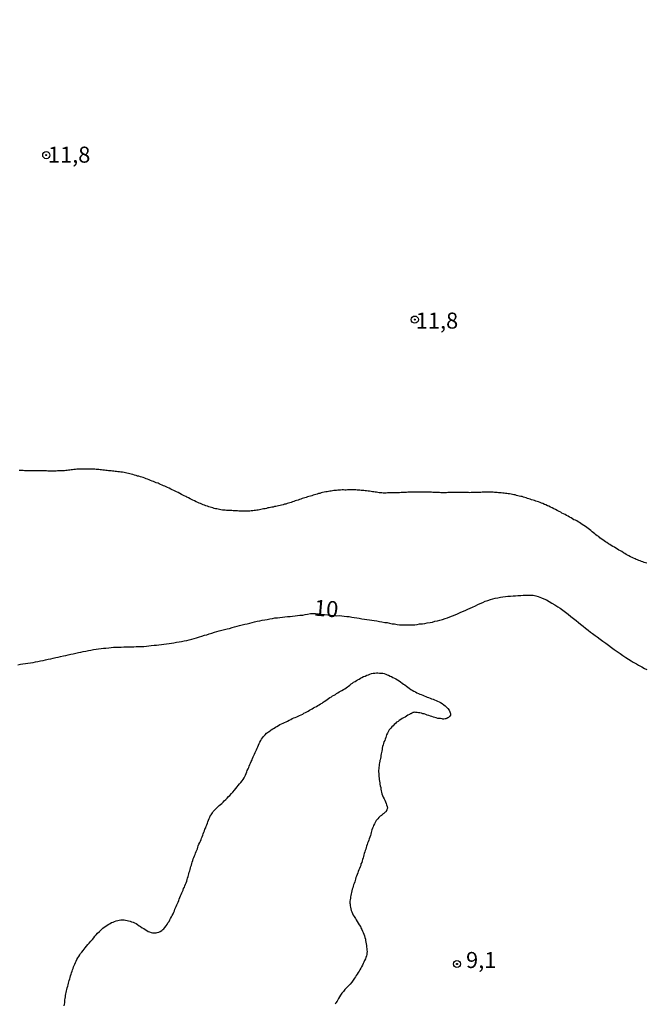
# Model space of a CAD drawing. Units: millimetres. Extents: x 185556 to 187967, y 1654886 to 1657662.
# Drawn here: x 186759 to 186857, y 1656032 to 1656185 of the extents above; entities that cross this region are included whole.
import ezdxf
from ezdxf.enums import TextEntityAlignment as Align

# ---------------------------------------------------------------- set-up
doc = ezdxf.new("R2010")
doc.units = ezdxf.units.MM
for name, color, linetype in [('IMAGEM', 7, 'Continuous'), ('V-CURVA_DE_NIVEL', 4, 'Continuous'), ('V-CURVA_MESTRA', 1, 'Continuous'), ('V-PONTO_DE_APARELHO', 4, 'Continuous'), ('V-TEXTO_DE_ALTIMETRIA', 2, 'Continuous')]:
    doc.layers.add(name, color=color, linetype=linetype)
picture_1 = doc.add_image_def('image1.jpg', size_in_pixel=(4018, 4626))

# ---------------------------------------------------------------- blocks, each defined once
blk = doc.blocks.new('805')
at = {"color": 0, "linetype": 'ByBlock', "lineweight": -2}
for radius in [0.562, 0.0806]:
    blk.add_circle((0, 0), radius, dxfattribs=at)

msp = doc.modelspace()

# ---------------------------------------------------------------- linework, layer by layer
at = {"layer": 'V-CURVA_DE_NIVEL'}
for points in [[(186856.93, 1656100.49), (186856.72, 1656100.56), (186856.51, 1656100.62), (186856.29, 1656100.71), (186856.08, 1656100.77), (186855.87, 1656100.86), (186855.65, 1656100.94), (186855.44, 1656101.03), (186855.23, 1656101.09), (186855.07, 1656101.18), (186854.84, 1656101.28), (186854.65, 1656101.37), (186854.39, 1656101.5), (186854.12, 1656101.65), (186853.9, 1656101.75), (186853.71, 1656101.88), (186853.48, 1656102.01), (186853.28, 1656102.14), (186853.01, 1656102.31), (186852.82, 1656102.41), (186852.54, 1656102.56), (186852.32, 1656102.71), (186852.07, 1656102.86), (186851.88, 1656102.99), (186851.62, 1656103.12), (186851.36, 1656103.27), (186851.13, 1656103.42), (186850.94, 1656103.54), (186850.68, 1656103.72), (186850.45, 1656103.84), (186850.26, 1656103.99), (186850.02, 1656104.16), (186849.81, 1656104.31), (186849.59, 1656104.46), (186849.4, 1656104.65), (186849.17, 1656104.8), (186848.96, 1656104.95), (186848.8, 1656105.08), (186848.59, 1656105.25), (186848.38, 1656105.42), (186848.17, 1656105.59), (186847.97, 1656105.76), (186847.76, 1656105.91), (186847.57, 1656106.06), (186847.33, 1656106.25), (186847.1, 1656106.4), (186846.84, 1656106.57), (186846.61, 1656106.72), (186846.4, 1656106.87), (186846.22, 1656106.98), (186845.97, 1656107.13), (186845.76, 1656107.23), (186845.54, 1656107.3), (186845.33, 1656107.45), (186845.08, 1656107.6), (186844.86, 1656107.72), (186844.63, 1656107.83), (186844.35, 1656107.98), (186844.14, 1656108.09), (186843.92, 1656108.21), (186843.67, 1656108.32), (186843.47, 1656108.45), (186843.22, 1656108.58), (186842.92, 1656108.75), (186842.66, 1656108.87), (186842.41, 1656109), (186842.15, 1656109.13), (186841.9, 1656109.26), (186841.62, 1656109.39), (186841.41, 1656109.49), (186841.15, 1656109.6), (186840.94, 1656109.69), (186840.68, 1656109.81), (186840.47, 1656109.9), (186840.26, 1656109.96), (186840, 1656110.07), (186839.79, 1656110.13), (186839.61, 1656110.2), (186839.36, 1656110.28), (186839.15, 1656110.37), (186838.93, 1656110.41), (186838.72, 1656110.5), (186838.51, 1656110.56), (186838.29, 1656110.62), (186838.08, 1656110.71), (186837.87, 1656110.77), (186837.65, 1656110.84), (186837.44, 1656110.9), (186837.23, 1656110.94), (186837.01, 1656110.96), (186836.8, 1656111.03), (186836.59, 1656111.09), (186836.37, 1656111.16), (186836.16, 1656111.2), (186835.95, 1656111.24), (186835.74, 1656111.29), (186835.48, 1656111.33), (186835.27, 1656111.35), (186835.05, 1656111.39), (186834.84, 1656111.41), (186834.63, 1656111.43), (186834.41, 1656111.46), (186834.2, 1656111.48), (186833.99, 1656111.5), (186833.77, 1656111.52), (186833.56, 1656111.54), (186833.35, 1656111.54), (186833.13, 1656111.56), (186832.92, 1656111.58), (186832.71, 1656111.58), (186832.49, 1656111.58), (186832.28, 1656111.58), (186832.07, 1656111.58), (186831.85, 1656111.58), (186831.64, 1656111.58), (186831.43, 1656111.58), (186831.21, 1656111.58), (186831, 1656111.56), (186830.79, 1656111.56), (186830.57, 1656111.54), (186830.36, 1656111.54), (186830.15, 1656111.54), (186829.93, 1656111.54), (186829.72, 1656111.54), (186829.51, 1656111.54), (186829.29, 1656111.52), (186829.08, 1656111.54), (186828.87, 1656111.54), (186828.66, 1656111.54), (186828.4, 1656111.54), (186828.19, 1656111.54), (186827.97, 1656111.54), (186827.76, 1656111.54), (186827.55, 1656111.54), (186827.33, 1656111.56), (186827.12, 1656111.54), (186826.91, 1656111.54), (186826.69, 1656111.54), (186826.48, 1656111.54), (186826.27, 1656111.54), (186826.05, 1656111.54), (186825.84, 1656111.54), (186825.63, 1656111.52), (186825.41, 1656111.52), (186825.2, 1656111.52), (186824.99, 1656111.52), (186824.77, 1656111.52), (186824.56, 1656111.54), (186824.35, 1656111.54), (186824.13, 1656111.54), (186823.92, 1656111.54), (186823.71, 1656111.54), (186823.49, 1656111.56), (186823.28, 1656111.58), (186823.07, 1656111.58), (186822.85, 1656111.58), (186822.64, 1656111.58), (186822.43, 1656111.58), (186822.21, 1656111.58), (186822, 1656111.58), (186821.79, 1656111.58), (186821.58, 1656111.58), (186821.32, 1656111.58), (186821.11, 1656111.58), (186820.89, 1656111.58), (186820.68, 1656111.58), (186820.47, 1656111.58), (186820.25, 1656111.58), (186820.04, 1656111.58), (186819.83, 1656111.58), (186819.61, 1656111.58), (186819.4, 1656111.56), (186819.19, 1656111.56), (186818.97, 1656111.54), (186818.76, 1656111.54), (186818.55, 1656111.54), (186818.33, 1656111.52), (186818.12, 1656111.52), (186817.91, 1656111.52), (186817.69, 1656111.52), (186817.48, 1656111.5), (186817.27, 1656111.5), (186817.05, 1656111.5), (186816.84, 1656111.5), (186816.63, 1656111.5), (186816.41, 1656111.48), (186816.2, 1656111.46), (186815.99, 1656111.46), (186815.77, 1656111.46), (186815.56, 1656111.5), (186815.35, 1656111.52), (186815.13, 1656111.52), (186814.92, 1656111.54), (186814.71, 1656111.58), (186814.49, 1656111.6), (186814.28, 1656111.63), (186814.07, 1656111.67), (186813.86, 1656111.71), (186813.6, 1656111.75), (186813.39, 1656111.75), (186813.17, 1656111.8), (186812.96, 1656111.8), (186812.75, 1656111.84), (186812.53, 1656111.86), (186812.32, 1656111.88), (186812.11, 1656111.93), (186811.89, 1656111.93), (186811.68, 1656111.93), (186811.47, 1656111.95), (186811.25, 1656111.95), (186811.04, 1656111.95), (186810.83, 1656111.97), (186810.61, 1656111.97), (186810.4, 1656111.97), (186810.19, 1656111.95), (186809.97, 1656111.93), (186809.76, 1656111.93), (186809.55, 1656111.97), (186809.33, 1656111.95), (186809.12, 1656111.93), (186808.91, 1656111.93), (186808.69, 1656111.93), (186808.48, 1656111.88), (186808.27, 1656111.86), (186808.05, 1656111.84), (186807.84, 1656111.8), (186807.63, 1656111.78), (186807.41, 1656111.75), (186807.2, 1656111.71), (186806.99, 1656111.67), (186806.78, 1656111.63), (186806.52, 1656111.58), (186806.31, 1656111.54), (186806.09, 1656111.48), (186805.88, 1656111.41), (186805.67, 1656111.37), (186805.45, 1656111.29), (186805.24, 1656111.24), (186805.03, 1656111.18), (186804.81, 1656111.11), (186804.6, 1656111.05), (186804.39, 1656110.99), (186804.17, 1656110.94), (186803.96, 1656110.86), (186803.75, 1656110.79), (186803.53, 1656110.73), (186803.32, 1656110.67), (186803.11, 1656110.6), (186802.89, 1656110.52), (186802.68, 1656110.43), (186802.47, 1656110.37), (186802.25, 1656110.3), (186802.04, 1656110.22), (186801.83, 1656110.15), (186801.61, 1656110.09), (186801.4, 1656110.01), (186801.19, 1656109.94), (186800.97, 1656109.88), (186800.76, 1656109.81), (186800.55, 1656109.75), (186800.33, 1656109.71), (186800.12, 1656109.64), (186799.91, 1656109.58), (186799.7, 1656109.54), (186799.44, 1656109.47), (186799.23, 1656109.41), (186799.01, 1656109.37), (186798.8, 1656109.34), (186798.59, 1656109.28), (186798.37, 1656109.24), (186798.16, 1656109.2), (186797.95, 1656109.15), (186797.73, 1656109.13), (186797.52, 1656109.07), (186797.31, 1656109.02), (186797.09, 1656108.98), (186796.88, 1656108.94), (186796.67, 1656108.9), (186796.45, 1656108.85), (186796.24, 1656108.81), (186796.03, 1656108.77), (186795.81, 1656108.75), (186795.6, 1656108.73), (186795.39, 1656108.68), (186795.17, 1656108.68), (186794.96, 1656108.64), (186794.75, 1656108.64), (186794.53, 1656108.62), (186794.32, 1656108.62), (186794.11, 1656108.62), (186793.89, 1656108.62), (186793.68, 1656108.62), (186793.47, 1656108.64), (186793.25, 1656108.64), (186793.04, 1656108.66), (186792.83, 1656108.68), (186792.62, 1656108.68), (186792.36, 1656108.7), (186792.15, 1656108.73), (186791.93, 1656108.73), (186791.72, 1656108.73), (186791.51, 1656108.73), (186791.29, 1656108.75), (186791.08, 1656108.77), (186790.87, 1656108.77), (186790.65, 1656108.81), (186790.44, 1656108.85), (186790.23, 1656108.87), (186790.01, 1656108.94), (186789.8, 1656108.98), (186789.59, 1656109.02), (186789.37, 1656109.07), (186789.16, 1656109.13), (186788.95, 1656109.2), (186788.73, 1656109.24), (186788.52, 1656109.32), (186788.31, 1656109.39), (186788.09, 1656109.47), (186787.88, 1656109.56), (186787.67, 1656109.62), (186787.45, 1656109.71), (186787.24, 1656109.81), (186787.03, 1656109.88), (186786.83, 1656109.98), (186786.58, 1656110.11), (186786.3, 1656110.26), (186786.05, 1656110.37), (186785.83, 1656110.45), (186785.62, 1656110.54), (186785.38, 1656110.69), (186785.11, 1656110.82), (186784.94, 1656110.9), (186784.68, 1656111.03), (186784.47, 1656111.14), (186784.26, 1656111.26), (186784.02, 1656111.39), (186783.74, 1656111.54), (186783.49, 1656111.67), (186783.27, 1656111.78), (186783.06, 1656111.88), (186782.81, 1656111.99), (186782.61, 1656112.07), (186782.34, 1656112.2), (186782.08, 1656112.31), (186781.87, 1656112.42), (186781.65, 1656112.52), (186781.44, 1656112.61), (186781.27, 1656112.69), (186781.01, 1656112.8), (186780.8, 1656112.88), (186780.61, 1656112.99), (186780.33, 1656113.08), (186780.12, 1656113.16), (186779.91, 1656113.25), (186779.71, 1656113.33), (186779.44, 1656113.44), (186779.22, 1656113.52), (186778.97, 1656113.63), (186778.75, 1656113.69), (186778.54, 1656113.78), (186778.28, 1656113.87), (186778.07, 1656113.95), (186777.86, 1656114.02), (186777.6, 1656114.08), (186777.39, 1656114.12), (186777.18, 1656114.19), (186776.96, 1656114.27), (186776.66, 1656114.36), (186776.41, 1656114.42), (186776.19, 1656114.48), (186775.98, 1656114.5), (186775.73, 1656114.57), (186775.51, 1656114.61), (186775.3, 1656114.65), (186775.04, 1656114.7), (186774.83, 1656114.72), (186774.62, 1656114.76), (186774.36, 1656114.78), (186774.15, 1656114.83), (186773.93, 1656114.83), (186773.72, 1656114.87), (186773.51, 1656114.89), (186773.29, 1656114.91), (186773.08, 1656114.95), (186772.87, 1656114.95), (186772.65, 1656115), (186772.44, 1656115), (186772.23, 1656115.04), (186772.01, 1656115.04), (186771.8, 1656115.08), (186771.59, 1656115.08), (186771.37, 1656115.12), (186771.16, 1656115.12), (186770.95, 1656115.14), (186770.74, 1656115.17), (186770.48, 1656115.21), (186770.27, 1656115.21), (186770.05, 1656115.21), (186769.84, 1656115.21), (186769.63, 1656115.21), (186769.41, 1656115.21), (186769.2, 1656115.21), (186768.99, 1656115.21), (186768.77, 1656115.21), (186768.56, 1656115.21), (186768.35, 1656115.21), (186768.13, 1656115.17), (186767.92, 1656115.17), (186767.71, 1656115.12), (186767.49, 1656115.12), (186767.28, 1656115.08), (186767.07, 1656115.08), (186766.85, 1656115.06), (186766.64, 1656115.04), (186766.43, 1656115), (186766.21, 1656115), (186766, 1656114.95), (186765.79, 1656114.95), (186765.57, 1656114.93), (186765.36, 1656114.91), (186765.15, 1656114.91), (186764.93, 1656114.91), (186764.72, 1656114.89), (186764.51, 1656114.89), (186764.29, 1656114.87), (186764.08, 1656114.89), (186763.87, 1656114.89), (186763.66, 1656114.89), (186763.4, 1656114.89), (186763.19, 1656114.91), (186762.97, 1656114.91), (186762.76, 1656114.91), (186762.55, 1656114.91), (186762.33, 1656114.91), (186762.12, 1656114.91), (186761.91, 1656114.91), (186761.69, 1656114.93), (186761.48, 1656114.95), (186761.27, 1656114.95), (186761.05, 1656114.95), (186760.84, 1656114.95), (186760.63, 1656114.95), (186760.41, 1656114.95), (186760.2, 1656114.95), (186759.99, 1656114.95), (186759.77, 1656114.95), (186759.56, 1656114.97), (186759.35, 1656115), (186759.13, 1656115), (186758.92, 1656115)], [(186765.98, 1656031.38), (186766.02, 1656031.64), (186766.04, 1656031.85), (186766.06, 1656032.07), (186766.08, 1656032.32), (186766.1, 1656032.53), (186766.15, 1656032.75), (186766.19, 1656033), (186766.23, 1656033.22), (186766.27, 1656033.47), (186766.32, 1656033.73), (186766.4, 1656033.94), (186766.44, 1656034.2), (186766.53, 1656034.41), (186766.57, 1656034.62), (186766.66, 1656034.88), (186766.7, 1656035.09), (186766.76, 1656035.31), (186766.83, 1656035.56), (186766.89, 1656035.78), (186766.96, 1656036.03), (186767.04, 1656036.29), (186767.11, 1656036.5), (186767.19, 1656036.76), (186767.28, 1656036.97), (186767.34, 1656037.18), (186767.43, 1656037.44), (186767.53, 1656037.65), (186767.62, 1656037.87), (186767.72, 1656038.12), (186767.85, 1656038.34), (186767.96, 1656038.59), (186768.09, 1656038.85), (186768.26, 1656039.06), (186768.41, 1656039.32), (186768.53, 1656039.53), (186768.73, 1656039.74), (186768.9, 1656040), (186769.07, 1656040.21), (186769.24, 1656040.42), (186769.43, 1656040.66), (186769.66, 1656040.94), (186769.88, 1656041.17), (186770.14, 1656041.45), (186770.39, 1656041.75), (186770.58, 1656042), (186770.73, 1656042.22), (186770.94, 1656042.47), (186771.18, 1656042.71), (186771.46, 1656042.98), (186771.67, 1656043.19), (186771.84, 1656043.34), (186772.01, 1656043.51), (186772.21, 1656043.66), (186772.44, 1656043.83), (186772.67, 1656043.98), (186772.91, 1656044.13), (186773.12, 1656044.24), (186773.36, 1656044.37), (186773.59, 1656044.45), (186773.81, 1656044.54), (186774.06, 1656044.62), (186774.32, 1656044.71), (186774.57, 1656044.75), (186774.83, 1656044.79), (186775.04, 1656044.79), (186775.3, 1656044.79), (186775.55, 1656044.75), (186775.81, 1656044.71), (186776.02, 1656044.66), (186776.28, 1656044.58), (186776.49, 1656044.51), (186776.71, 1656044.45), (186776.96, 1656044.32), (186777.18, 1656044.2), (186777.43, 1656044.05), (186777.69, 1656043.88), (186777.9, 1656043.75), (186778.16, 1656043.56), (186778.37, 1656043.43), (186778.58, 1656043.28), (186778.84, 1656043.11), (186779.05, 1656043), (186779.27, 1656042.92), (186779.52, 1656042.83), (186779.73, 1656042.79), (186779.95, 1656042.77), (186780.18, 1656042.75), (186780.2, 1656042.79), (186780.33, 1656042.79), (186780.46, 1656042.81), (186780.72, 1656042.87), (186780.82, 1656042.94), (186780.95, 1656043), (186781.18, 1656043.13), (186781.37, 1656043.28), (186781.53, 1656043.41), (186781.69, 1656043.62), (186781.88, 1656043.88), (186782.03, 1656044.09), (186782.16, 1656044.31), (186782.33, 1656044.56), (186782.44, 1656044.78), (186782.57, 1656045.03), (186782.72, 1656045.29), (186782.82, 1656045.5), (186782.95, 1656045.76), (186783.06, 1656045.97), (186783.16, 1656046.18), (186783.25, 1656046.44), (186783.36, 1656046.65), (186783.46, 1656046.87), (186783.55, 1656047.12), (186783.63, 1656047.33), (186783.74, 1656047.55), (186783.85, 1656047.8), (186783.91, 1656048.02), (186784.02, 1656048.27), (186784.1, 1656048.53), (186784.23, 1656048.74), (186784.34, 1656049), (186784.42, 1656049.21), (186784.51, 1656049.42), (186784.61, 1656049.68), (186784.72, 1656049.89), (186784.81, 1656050.11), (186784.91, 1656050.36), (186785, 1656050.58), (186785.1, 1656050.83), (186785.15, 1656051.09), (186785.21, 1656051.3), (186785.3, 1656051.56), (186785.36, 1656051.77), (186785.42, 1656051.98), (186785.49, 1656052.24), (186785.55, 1656052.45), (186785.62, 1656052.67), (186785.68, 1656052.92), (186785.75, 1656053.13), (186785.81, 1656053.35), (186785.89, 1656053.6), (186785.96, 1656053.82), (186786.02, 1656054.07), (186786.11, 1656054.33), (186786.19, 1656054.54), (186786.3, 1656054.8), (186786.39, 1656055.01), (186786.47, 1656055.22), (186786.58, 1656055.48), (186786.66, 1656055.69), (186786.75, 1656055.91), (186786.83, 1656056.16), (186786.9, 1656056.38), (186787, 1656056.63), (186787.13, 1656056.89), (186787.22, 1656057.1), (186787.32, 1656057.36), (186787.39, 1656057.57), (186787.49, 1656057.78), (186787.6, 1656058.04), (186787.66, 1656058.25), (186787.77, 1656058.47), (186787.86, 1656058.72), (186787.94, 1656058.94), (186788.05, 1656059.19), (186788.15, 1656059.45), (186788.24, 1656059.66), (186788.32, 1656059.92), (186788.41, 1656060.13), (186788.5, 1656060.34), (186788.6, 1656060.6), (186788.69, 1656060.81), (186788.71, 1656060.91), (186788.77, 1656060.94), (186788.77, 1656061.03), (186788.9, 1656061.21), (186789.09, 1656061.49), (186789.24, 1656061.71), (186789.43, 1656061.92), (186789.67, 1656062.18), (186789.9, 1656062.41), (186790.18, 1656062.66), (186790.37, 1656062.83), (186790.55, 1656062.98), (186790.76, 1656063.18), (186790.93, 1656063.37), (186791.18, 1656063.58), (186791.38, 1656063.8), (186791.61, 1656064.05), (186791.8, 1656064.24), (186792.06, 1656064.52), (186792.29, 1656064.76), (186792.53, 1656065.03), (186792.78, 1656065.33), (186792.95, 1656065.55), (186793.14, 1656065.76), (186793.34, 1656066.02), (186793.53, 1656066.27), (186793.72, 1656066.53), (186793.89, 1656066.74), (186794.04, 1656067), (186794.15, 1656067.21), (186794.27, 1656067.42), (186794.36, 1656067.68), (186794.47, 1656067.89), (186794.55, 1656068.11), (186794.68, 1656068.36), (186794.76, 1656068.57), (186794.85, 1656068.79), (186794.96, 1656069.04), (186795.04, 1656069.26), (186795.15, 1656069.51), (186795.28, 1656069.77), (186795.36, 1656069.98), (186795.47, 1656070.24), (186795.56, 1656070.45), (186795.66, 1656070.66), (186795.79, 1656070.92), (186795.87, 1656071.13), (186795.96, 1656071.35), (186796.09, 1656071.6), (186796.2, 1656071.82), (186796.3, 1656072.07), (186796.39, 1656072.33), (186796.49, 1656072.54), (186796.64, 1656072.8), (186796.75, 1656073.01), (186796.92, 1656073.22), (186797.09, 1656073.46), (186797.32, 1656073.71), (186797.56, 1656073.95), (186797.88, 1656074.18), (186798.09, 1656074.33), (186798.29, 1656074.46), (186798.52, 1656074.61), (186798.76, 1656074.75), (186798.97, 1656074.9), (186799.18, 1656075.01), (186799.42, 1656075.14), (186799.65, 1656075.29), (186799.91, 1656075.39), (186800.12, 1656075.5), (186800.35, 1656075.63), (186800.59, 1656075.74), (186800.8, 1656075.84), (186801.06, 1656075.97), (186801.32, 1656076.1), (186801.57, 1656076.23), (186801.83, 1656076.33), (186802.04, 1656076.42), (186802.3, 1656076.52), (186802.51, 1656076.61), (186802.68, 1656076.7), (186802.94, 1656076.8), (186803.19, 1656076.93), (186803.38, 1656077.08), (186803.62, 1656077.19), (186803.85, 1656077.31), (186804.05, 1656077.4), (186804.26, 1656077.55), (186804.47, 1656077.65), (186804.69, 1656077.76), (186804.9, 1656077.89), (186805.11, 1656078), (186805.33, 1656078.12), (186805.56, 1656078.27), (186805.79, 1656078.4), (186805.98, 1656078.53), (186806.22, 1656078.66), (186806.41, 1656078.81), (186806.56, 1656078.89), (186806.8, 1656079.04), (186807.03, 1656079.23), (186807.24, 1656079.36), (186807.45, 1656079.51), (186807.67, 1656079.64), (186807.86, 1656079.77), (186808.1, 1656079.89), (186808.31, 1656080.02), (186808.48, 1656080.13), (186808.69, 1656080.28), (186808.91, 1656080.41), (186809.08, 1656080.49), (186809.29, 1656080.64), (186809.55, 1656080.79), (186809.76, 1656080.9), (186809.97, 1656081.05), (186810.19, 1656081.17), (186810.36, 1656081.3), (186810.57, 1656081.45), (186810.76, 1656081.65), (186810.95, 1656081.75), (186811.15, 1656081.9), (186811.38, 1656082.03), (186811.59, 1656082.18), (186811.77, 1656082.26), (186812, 1656082.41), (186812.23, 1656082.54), (186812.45, 1656082.67), (186812.7, 1656082.79), (186812.96, 1656082.88), (186813.22, 1656083.01), (186813.47, 1656083.09), (186813.68, 1656083.18), (186813.94, 1656083.26), (186814.2, 1656083.31), (186814.45, 1656083.35), (186814.71, 1656083.37), (186814.92, 1656083.37), (186815.18, 1656083.35), (186815.43, 1656083.33), (186815.69, 1656083.31), (186815.9, 1656083.26), (186816.16, 1656083.16), (186816.37, 1656083.09), (186816.58, 1656083.01), (186816.84, 1656082.88), (186817.05, 1656082.79), (186817.27, 1656082.67), (186817.52, 1656082.54), (186817.74, 1656082.45), (186817.99, 1656082.28), (186818.25, 1656082.13), (186818.46, 1656081.96), (186818.72, 1656081.77), (186818.93, 1656081.62), (186819.14, 1656081.49), (186819.4, 1656081.32), (186819.61, 1656081.15), (186819.83, 1656080.98), (186820.08, 1656080.79), (186820.3, 1656080.68), (186820.55, 1656080.53), (186820.81, 1656080.41), (186821.02, 1656080.28), (186821.28, 1656080.15), (186821.49, 1656080.07), (186821.7, 1656079.98), (186821.96, 1656079.87), (186822.17, 1656079.77), (186822.39, 1656079.7), (186822.64, 1656079.6), (186822.85, 1656079.51), (186823.07, 1656079.43), (186823.32, 1656079.34), (186823.54, 1656079.25), (186823.79, 1656079.17), (186824.05, 1656079.04), (186824.26, 1656078.96), (186824.52, 1656078.83), (186824.73, 1656078.72), (186824.94, 1656078.57), (186825.2, 1656078.38), (186825.41, 1656078.21), (186825.63, 1656078.04), (186825.84, 1656077.83), (186826.05, 1656077.53), (186826.18, 1656077.28), (186826.22, 1656077.14), (186826.26, 1656077.02), (186826.28, 1656076.89), (186826.24, 1656076.76), (186826.09, 1656076.55), (186825.99, 1656076.44), (186825.94, 1656076.42), (186825.84, 1656076.33), (186825.67, 1656076.25), (186825.58, 1656076.23), (186825.58, 1656076.18), (186825.41, 1656076.18), (186825.2, 1656076.14), (186825.07, 1656076.16), (186824.99, 1656076.18), (186824.73, 1656076.23), (186824.52, 1656076.23), (186824.3, 1656076.27), (186824.05, 1656076.35), (186823.84, 1656076.42), (186823.62, 1656076.48), (186823.37, 1656076.55), (186823.15, 1656076.61), (186822.9, 1656076.7), (186822.64, 1656076.78), (186822.43, 1656076.87), (186822.17, 1656076.95), (186821.96, 1656076.99), (186821.75, 1656077.06), (186821.49, 1656077.12), (186821.28, 1656077.12), (186821.06, 1656077.16), (186820.81, 1656077.19), (186820.59, 1656077.21), (186820.55, 1656077.16), (186820.38, 1656077.16), (186820.34, 1656077.12), (186820.16, 1656077.06), (186820.16, 1656077.01), (186820.08, 1656076.99), (186819.99, 1656076.97), (186819.87, 1656076.89), (186819.63, 1656076.76), (186819.4, 1656076.63), (186819.19, 1656076.48), (186818.93, 1656076.33), (186818.72, 1656076.23), (186818.5, 1656076.08), (186818.27, 1656075.93), (186818.08, 1656075.8), (186817.86, 1656075.65), (186817.67, 1656075.48), (186817.48, 1656075.31), (186817.31, 1656075.12), (186817.12, 1656074.95), (186816.94, 1656074.71), (186816.71, 1656074.46), (186816.52, 1656074.16), (186816.41, 1656073.95), (186816.3, 1656073.69), (186816.24, 1656073.48), (186816.15, 1656073.27), (186816.05, 1656073.01), (186815.99, 1656072.8), (186815.88, 1656072.58), (186815.79, 1656072.33), (186815.75, 1656072.11), (186815.66, 1656071.86), (186815.62, 1656071.6), (186815.58, 1656071.39), (186815.54, 1656071.13), (186815.49, 1656070.92), (186815.45, 1656070.71), (186815.41, 1656070.45), (186815.37, 1656070.24), (186815.32, 1656070.02), (186815.28, 1656069.77), (186815.24, 1656069.66), (186815.22, 1656069.56), (186815.19, 1656069.34), (186815.15, 1656069.09), (186815.11, 1656068.87), (186815.09, 1656068.62), (186815.07, 1656068.36), (186815.02, 1656068.15), (186815.05, 1656067.89), (186815.07, 1656067.68), (186815.07, 1656067.42), (186815.07, 1656067.17), (186815.11, 1656066.91), (186815.13, 1656066.7), (186815.17, 1656066.44), (186815.24, 1656066.19), (186815.26, 1656065.97), (186815.28, 1656065.72), (186815.37, 1656065.46), (186815.41, 1656065.21), (186815.45, 1656064.95), (186815.52, 1656064.74), (186815.56, 1656064.48), (186815.64, 1656064.22), (186815.75, 1656063.97), (186815.9, 1656063.71), (186816.01, 1656063.5), (186816.11, 1656063.24), (186816.22, 1656062.99), (186816.3, 1656062.77), (186816.39, 1656062.52), (186816.41, 1656062.26), (186816.39, 1656062.15), (186816.35, 1656062.01), (186816.32, 1656062), (186816.32, 1656061.92), (186816.26, 1656061.9), (186816.26, 1656061.81), (186816.22, 1656061.79), (186816.2, 1656061.7), (186816.16, 1656061.68), (186816.05, 1656061.62), (186816.01, 1656061.54), (186815.97, 1656061.51), (186815.92, 1656061.47), (186815.84, 1656061.41), (186815.77, 1656061.38), (186815.75, 1656061.34), (186815.71, 1656061.32), (186815.62, 1656061.26), (186815.62, 1656061.22), (186815.5, 1656061.13), (186815.47, 1656061.11), (186815.31, 1656061), (186815.07, 1656060.79), (186814.92, 1656060.57), (186814.68, 1656060.32), (186814.49, 1656060), (186814.38, 1656059.79), (186814.26, 1656059.53), (186814.17, 1656059.32), (186814.09, 1656059.11), (186814, 1656058.85), (186813.96, 1656058.64), (186813.9, 1656058.42), (186813.83, 1656058.17), (186813.77, 1656057.95), (186813.68, 1656057.7), (186813.59, 1656057.44), (186813.51, 1656057.23), (186813.4, 1656056.97), (186813.32, 1656056.76), (186813.26, 1656056.55), (186813.15, 1656056.29), (186813.08, 1656056.08), (186813.04, 1656055.86), (186812.95, 1656055.61), (186812.89, 1656055.4), (186812.81, 1656055.18), (186812.76, 1656054.93), (186812.68, 1656054.71), (186812.64, 1656054.46), (186812.53, 1656054.2), (186812.47, 1656053.99), (186812.4, 1656053.73), (186812.29, 1656053.52), (186812.25, 1656053.31), (186812.15, 1656053.05), (186812.04, 1656052.84), (186811.95, 1656052.62), (186811.87, 1656052.37), (186811.78, 1656052.15), (186811.68, 1656051.9), (186811.59, 1656051.64), (186811.51, 1656051.43), (186811.42, 1656051.17), (186811.38, 1656050.96), (186811.31, 1656050.75), (186811.23, 1656050.49), (186811.14, 1656050.28), (186811.08, 1656050.06), (186811.01, 1656049.81), (186810.93, 1656049.59), (186810.89, 1656049.34), (186810.8, 1656049.08), (186810.76, 1656048.87), (186810.72, 1656048.61), (186810.65, 1656048.4), (186810.63, 1656048.19), (186810.59, 1656047.93), (186810.57, 1656047.72), (186810.55, 1656047.51), (186810.55, 1656047.4), (186810.59, 1656047.25), (186810.59, 1656046.99), (186810.65, 1656046.78), (186810.72, 1656046.52), (186810.78, 1656046.27), (186810.84, 1656046.05), (186810.95, 1656045.8), (186811.08, 1656045.54), (186811.21, 1656045.31), (186811.42, 1656044.99), (186811.55, 1656044.78), (186811.72, 1656044.52), (186811.87, 1656044.28), (186812.02, 1656044.01), (186812.21, 1656043.75), (186812.29, 1656043.54), (186812.42, 1656043.28), (186812.53, 1656043.03), (186812.61, 1656042.81), (186812.74, 1656042.56), (186812.83, 1656042.3), (186812.91, 1656042.05), (186812.98, 1656041.79), (186813, 1656041.58), (186813.06, 1656041.32), (186813.08, 1656041.06), (186813.13, 1656040.81), (186813.15, 1656040.55), (186813.19, 1656040.34), (186813.23, 1656040.08), (186813.26, 1656039.83), (186813.23, 1656039.61), (186813.19, 1656039.36), (186813.13, 1656039.15), (186813.04, 1656038.89), (186812.98, 1656038.68), (186812.85, 1656038.46), (186812.74, 1656038.21), (186812.64, 1656037.99), (186812.51, 1656037.74), (186812.38, 1656037.48), (186812.25, 1656037.27), (186812.12, 1656037.01), (186812, 1656036.8), (186811.83, 1656036.59), (186811.68, 1656036.33), (186811.55, 1656036.12), (186811.44, 1656035.9), (186811.27, 1656035.67), (186811.06, 1656035.37), (186810.84, 1656035.07), (186810.59, 1656034.77), (186810.36, 1656034.51), (186810.12, 1656034.28), (186809.93, 1656034.09), (186809.76, 1656033.9), (186809.54, 1656033.62), (186809.31, 1656033.32), (186809.1, 1656033.04), (186808.93, 1656032.75), (186808.8, 1656032.49), (186808.69, 1656032.28), (186808.56, 1656032.07), (186808.39, 1656031.81), (186808.26, 1656031.6)]]:
    msp.add_lwpolyline(points, dxfattribs=at)
at = {"layer": 'V-CURVA_MESTRA'}
msp.add_lwpolyline([(186758.75, 1656084.65), (186759.13, 1656084.71), (186759.52, 1656084.78), (186759.9, 1656084.82), (186760.29, 1656084.87), (186760.71, 1656084.95), (186761.1, 1656084.99), (186761.48, 1656085.08), (186761.86, 1656085.16), (186762.25, 1656085.25), (186762.67, 1656085.33), (186763.06, 1656085.42), (186763.44, 1656085.5), (186763.87, 1656085.59), (186764.25, 1656085.68), (186764.64, 1656085.76), (186765.02, 1656085.85), (186765.4, 1656085.93), (186765.83, 1656086.02), (186766.21, 1656086.1), (186766.6, 1656086.19), (186766.98, 1656086.27), (186767.37, 1656086.36), (186767.79, 1656086.46), (186768.18, 1656086.53), (186768.56, 1656086.61), (186768.94, 1656086.7), (186769.33, 1656086.78), (186769.75, 1656086.87), (186770.14, 1656086.94), (186770.52, 1656087), (186770.95, 1656087.08), (186771.33, 1656087.13), (186771.72, 1656087.17), (186772.1, 1656087.21), (186772.48, 1656087.25), (186772.91, 1656087.3), (186773.29, 1656087.34), (186773.68, 1656087.38), (186774.06, 1656087.38), (186774.45, 1656087.38), (186774.87, 1656087.4), (186775.26, 1656087.42), (186775.64, 1656087.42), (186776.02, 1656087.42), (186776.41, 1656087.42), (186776.83, 1656087.44), (186777.22, 1656087.47), (186777.6, 1656087.47), (186778.03, 1656087.51), (186778.41, 1656087.51), (186778.8, 1656087.55), (186779.18, 1656087.59), (186779.56, 1656087.64), (186779.99, 1656087.68), (186780.37, 1656087.72), (186780.76, 1656087.77), (186781.14, 1656087.81), (186781.53, 1656087.85), (186781.95, 1656087.92), (186782.34, 1656087.98), (186782.72, 1656088.02), (186783.1, 1656088.06), (186783.49, 1656088.15), (186783.91, 1656088.23), (186784.3, 1656088.28), (186784.68, 1656088.36), (186785.11, 1656088.45), (186785.49, 1656088.53), (186785.88, 1656088.62), (186786.26, 1656088.75), (186786.64, 1656088.83), (186787.07, 1656088.98), (186787.45, 1656089.11), (186787.84, 1656089.24), (186788.22, 1656089.34), (186788.61, 1656089.47), (186789.03, 1656089.6), (186789.42, 1656089.73), (186789.8, 1656089.81), (186790.18, 1656089.92), (186790.57, 1656090.03), (186790.99, 1656090.15), (186791.38, 1656090.24), (186791.76, 1656090.32), (186792.19, 1656090.45), (186792.57, 1656090.56), (186792.96, 1656090.67), (186793.34, 1656090.75), (186793.72, 1656090.88), (186794.15, 1656090.96), (186794.53, 1656091.05), (186794.92, 1656091.16), (186795.3, 1656091.26), (186795.69, 1656091.35), (186796.11, 1656091.45), (186796.5, 1656091.52), (186796.88, 1656091.6), (186797.26, 1656091.65), (186797.65, 1656091.73), (186798.07, 1656091.82), (186798.46, 1656091.88), (186798.84, 1656091.95), (186799.27, 1656091.99), (186799.65, 1656092.03), (186800.04, 1656092.07), (186800.42, 1656092.12), (186800.8, 1656092.16), (186801.23, 1656092.2), (186801.61, 1656092.24), (186802, 1656092.29), (186802.38, 1656092.33), (186802.77, 1656092.37), (186803.19, 1656092.41), (186803.58, 1656092.5), (186803.96, 1656092.56), (186804.39, 1656092.67), (186804.77, 1656092.67), (186805.2, 1656092.65), (186808.54, 1656092.29), (186808.91, 1656092.31), (186809.29, 1656092.29), (186809.68, 1656092.24), (186810.06, 1656092.2), (186810.44, 1656092.16), (186810.87, 1656092.09), (186811.25, 1656092.03), (186811.64, 1656091.97), (186812.02, 1656091.9), (186812.41, 1656091.82), (186812.83, 1656091.77), (186813.22, 1656091.69), (186813.6, 1656091.65), (186813.98, 1656091.58), (186814.37, 1656091.54), (186814.79, 1656091.48), (186815.18, 1656091.41), (186815.56, 1656091.35), (186815.99, 1656091.26), (186816.37, 1656091.22), (186816.76, 1656091.13), (186817.14, 1656091.05), (186817.52, 1656091.01), (186817.95, 1656090.94), (186818.33, 1656090.9), (186818.72, 1656090.86), (186819.1, 1656090.86), (186819.49, 1656090.86), (186819.91, 1656090.88), (186820.3, 1656090.88), (186820.68, 1656090.9), (186821.06, 1656090.94), (186821.45, 1656091.01), (186821.87, 1656091.05), (186822.26, 1656091.09), (186822.64, 1656091.18), (186823.07, 1656091.26), (186823.45, 1656091.31), (186823.84, 1656091.43), (186824.22, 1656091.52), (186824.6, 1656091.63), (186825.03, 1656091.73), (186825.41, 1656091.86), (186825.8, 1656091.99), (186826.18, 1656092.12), (186826.57, 1656092.29), (186826.99, 1656092.46), (186827.38, 1656092.61), (186827.76, 1656092.78), (186828.14, 1656092.95), (186828.53, 1656093.12), (186828.95, 1656093.31), (186829.34, 1656093.46), (186829.72, 1656093.65), (186830.15, 1656093.84), (186830.53, 1656094.04), (186830.92, 1656094.23), (186831.3, 1656094.38), (186831.68, 1656094.55), (186832.11, 1656094.7), (186832.49, 1656094.83), (186832.88, 1656094.93), (186833.26, 1656095.02), (186833.65, 1656095.1), (186834.07, 1656095.19), (186834.46, 1656095.27), (186834.84, 1656095.29), (186835.22, 1656095.33), (186835.61, 1656095.36), (186836.03, 1656095.4), (186836.42, 1656095.42), (186836.8, 1656095.44), (186837.23, 1656095.44), (186837.61, 1656095.49), (186838, 1656095.49), (186838.38, 1656095.51), (186838.76, 1656095.49), (186839.19, 1656095.49), (186839.57, 1656095.4), (186839.96, 1656095.31), (186840.49, 1656095.1), (186840.85, 1656094.95), (186841.24, 1656094.78), (186841.68, 1656094.54), (186842.11, 1656094.27), (186842.56, 1656093.99), (186843.03, 1656093.69), (186843.37, 1656093.48), (186843.81, 1656093.18), (186844.22, 1656092.88), (186844.64, 1656092.54), (186845.03, 1656092.2), (186845.45, 1656091.88), (186845.88, 1656091.56), (186846.27, 1656091.22), (186846.57, 1656090.97), (186846.95, 1656090.69), (186847.33, 1656090.37), (186847.76, 1656090.05), (186848.14, 1656089.75), (186848.45, 1656089.54), (186848.87, 1656089.21), (186849.17, 1656088.98), (186849.61, 1656088.66), (186850.06, 1656088.32), (186850.51, 1656088), (186850.94, 1656087.68), (186851.38, 1656087.36), (186851.83, 1656087.04), (186852.28, 1656086.72), (186852.73, 1656086.42), (186853.17, 1656086.1), (186853.63, 1656085.78), (186854.05, 1656085.5), (186854.48, 1656085.23), (186854.8, 1656085.04), (186855.29, 1656084.76), (186855.61, 1656084.57), (186856.14, 1656084.31), (186856.55, 1656084.08), (186856.93, 1656083.91)], dxfattribs=at)

# ---------------------------------------------------------------- block references
at = {"layer": 'V-PONTO_DE_APARELHO', "xscale": 0.999998301267624, "yscale": 0.999998301267624, "zscale": 0.999998301267624}
for p in [(186763.17, 1656164.25), (186820.69, 1656138.55), (186827.28, 1656037.9)]:
    msp.add_blockref('805', p, dxfattribs=at)

# ---------------------------------------------------------------- texts
at = {"layer": 'V-TEXTO_DE_ALTIMETRIA'}
for s, p in [('11,8', (186763.42, 1656162.29)), ('11,8', (186820.84, 1656136.37)), ('9,1', (186828.69, 1656036.49))]:
    msp.add_text(s, height=2.5, dxfattribs=at).set_placement(p, align=Align.BOTTOM_LEFT)
msp.add_text('10', height=2.5, rotation=355, dxfattribs=at).set_placement((186804.8, 1656091.56), align=Align.BOTTOM_LEFT)

# ---------------------------------------------------------------- referenced raster images: frames only (the image files are external)
at = {"layer": 'IMAGEM'}
image = msp.add_image(picture_1, insert=(185556.19, 1654886.02), size_in_units=(2411.3, 2776.17), dxfattribs=at)
image.dxf.flags = 7

doc.saveas('drawing.dxf')
